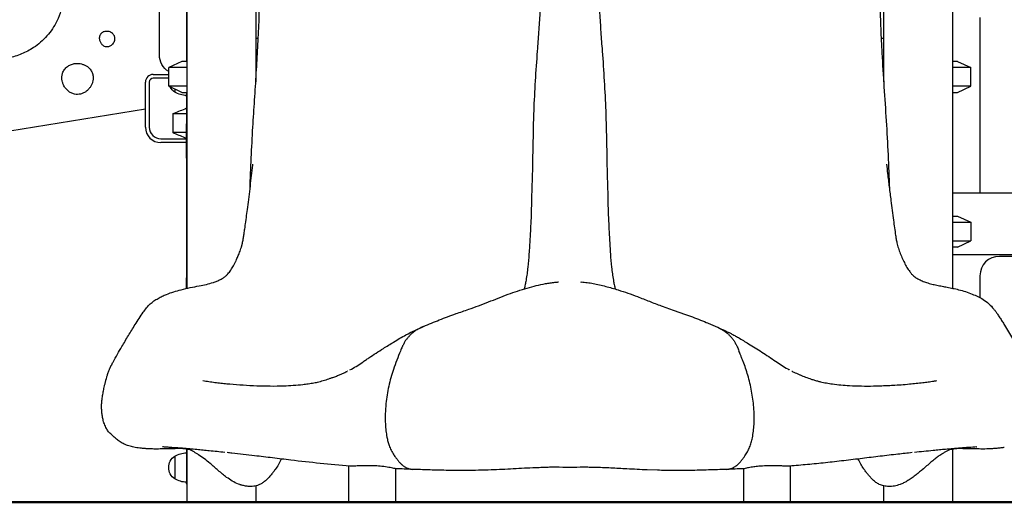
# Model space of a CAD drawing. Units: millimetres. Extents: x 0 to 29700, y 0 to 21000.
# Drawn here: x 18185 to 19457, y 4291 to 4915 of the extents above; entities that cross this region are included whole.
import ezdxf

# ---------------------------------------------------------------- set-up
doc = ezdxf.new("R2010")
doc.units = ezdxf.units.MM
doc.header["$LTSCALE"] = 0.3
doc.layers.add('P001', color=131, linetype='Continuous')
doc.layers.add('P_7THICK', color=7, linetype='Continuous', lineweight=50)

msp = doc.modelspace()

# ---------------------------------------------------------------- linework, layer by layer
at = {"layer": 'P001', "extrusion": (1.4533e-28, 2.96677e-13, -1)}
for p, q in [((18365.9, 4869.3), (18365.9, 5092.7)), ((18401.4, 5021), (18401.4, 4567.7)), ((18490.4, 5021), (18490.4, 4834.8)), ((19301.4, 5021), (19301.4, 4834.8)), ((19390.4, 5021), (19390.4, 4567.7)), ((18400.9, 4940.7), (18400.9, 4861)), ((19425.9, 4917.8), (19425.9, 4691)), ((18490.4, 4891), (18493.7, 4891)), ((19298.2, 4891), (19301.4, 4891)), ((18394.9, 4861), (18377.9, 4853.1)), ((19396.9, 4861), (19413.9, 4853.1)), ((18377.9, 4828.9), (18377.9, 4853.1)), ((19413.9, 4828.9), (19413.9, 4853.1)), ((18347.9, 4776), (18347.9, 4834.2)), ((18352.9, 4834.2), (18352.9, 4776)), ((18357.9, 4844.2), (18377.9, 4844.2)), ((18377.9, 4839.2), (18357.9, 4839.2)), ((18394.9, 4821), (18377.9, 4828.9)), ((19396.9, 4821), (19413.9, 4828.9)), ((18400.9, 4817.6), (18400.9, 4817.5)), ((18400.9, 4817), (18400.9, 4786.5)), ((18138, 4765.6), (18347.9, 4799.7)), ((18383.1, 4793.1), (18383.1, 4768.9)), ((18367.9, 4761), (18400.9, 4761)), ((18400.9, 4756), (18367.9, 4756)), ((18400.9, 4735.7), (18400.9, 4671.4)), ((19396.9, 4661), (19413.9, 4653.1)), ((19413.9, 4653.1), (19413.9, 4628.9)), ((19396.9, 4621), (19413.9, 4628.9)), ((19529.9, 4609), (19450.9, 4609)), ((18400.9, 4600.9), (18400.9, 4581.2)), ((19425.9, 4584), (19425.9, 4555.5)), ((18401.4, 4359.7), (18401.4, 4291)), ((19390.4, 4359.7), (19390.4, 4291)), ((18610.7, 4291), (18610.7, 4338)), ((19181.2, 4291), (19181.2, 4338)), ((18671.2, 4291), (18671.2, 4334.4)), ((19120.7, 4291), (19120.7, 4334.4)), ((18490.4, 4312.3), (18490.4, 4291)), ((19301.4, 4312.3), (19301.4, 4291))]:
    msp.add_line(p, q, dxfattribs=at)
at = {"layer": 'P001'}
for p, q in [((18401.4, 4861), (18394.9, 4861)), ((18492, 4861), (18490.4, 4861)), ((19301.4, 4861), (19299.9, 4861)), ((19396.9, 4861), (19390.4, 4861)), ((18401.4, 4853.1), (18377.9, 4853.1)), ((18491.5, 4853.1), (18490.4, 4853.1)), ((19301.4, 4853.1), (19300.3, 4853.1)), ((19413.9, 4853.1), (19390.4, 4853.1)), ((18401.4, 4828.9), (18377.9, 4828.9)), ((18385.9, 4825.2), (18385.9, 4821.3)), ((18394.9, 4821), (18401.4, 4821)), ((18400.9, 4821), (18400.9, 4817.6)), ((19413.9, 4828.9), (19390.4, 4828.9)), ((19390.4, 4821), (19396.9, 4821)), ((18400.9, 4817.5), (18400.9, 4817)), ((18400.9, 4817), (18400.9, 4817)), ((18400.9, 4793.1), (18383.1, 4793.1)), ((18400.9, 4786.5), (18400.9, 4780.2)), ((18400.9, 4735.7), (18400.9, 4780.1)), ((18400.9, 4768.9), (18383.1, 4768.9)), ((19390.4, 4691), (20240.2, 4691)), ((18400.9, 4671.4), (18400.9, 4600.9)), ((19390.4, 4661), (19396.9, 4661)), ((19390.4, 4653.1), (19413.9, 4653.1)), ((19390.4, 4628.9), (19413.9, 4628.9)), ((19396.9, 4621), (19390.4, 4621)), ((20240.2, 4611), (19390.4, 4611)), ((18400.9, 4567.6), (18400.9, 4581.2)), ((18385.9, 4350.7), (18385.9, 4321.3)), ((18400.9, 4359.8), (18400.9, 4317)), ((18401.4, 4291), (18490.4, 4291)), ((18610.7, 4291), (18671.2, 4291)), ((19120.7, 4291), (19181.2, 4291)), ((19301.4, 4291), (19390.4, 4291))]:
    msp.add_line(p, q, dxfattribs=at)
for points in [[(18863, 5076.7, -0.006459), (18862.6, 5050.4, -0.001137), (18861.9, 5024.2, 0.000076), (18861.2, 5002.5, -0.000952), (18860.5, 4980.8, -0.005485), (18859.2, 4952.2, -0.002598), (18857.4, 4923.6, -0.000375), (18855.8, 4899, -0.001983), (18854, 4874.4, 0.004039), (18851.3, 4835.7, 0.00578), (18849.4, 4796.9, 0.004166), (18848.6, 4766.2, 0.00099), (18848, 4735.5, -0.003921), (18847.4, 4709, 0.002443), (18846.6, 4682.5, -0.001814), (18846.2, 4666.8, -0.005157), (18845.6, 4651, -0.000969), (18844.6, 4631.6, -0.004951), (18843.3, 4612.1, -0.007133), (18841.8, 4595.1, -0.017089), (18839.5, 4578.1, -0.008563), (18838.4, 4572.4, -0.01192), (18837.1, 4566.8)], [(18863, 5076.7, -0.006459), (18862.6, 5050.4, -0.001137), (18861.9, 5024.2, 0.000076), (18861.2, 5002.5, -0.000952), (18860.5, 4980.8, -0.005485), (18859.2, 4952.2, -0.002598), (18857.4, 4923.6, -0.000375), (18855.8, 4899, -0.001983), (18854, 4874.4, 0.004039), (18851.3, 4835.7, 0.00578), (18849.4, 4796.9, 0.004166), (18848.6, 4766.2, 0.00099), (18848, 4735.5, -0.003921), (18847.4, 4709, 0.002443), (18846.6, 4682.5, -0.001814), (18846.2, 4666.8, -0.005157), (18845.6, 4651, -0.000969), (18844.6, 4631.6, -0.004951), (18843.3, 4612.1, -0.007133), (18841.8, 4595.1, -0.017089), (18839.5, 4578.1, -0.008563), (18838.4, 4572.4, -0.01192), (18837.1, 4566.8)], [(18928.9, 5076.7, 0.006459), (18929.3, 5050.4, 0.001137), (18930, 5024.2, -0.000076), (18930.7, 5002.5, 0.000952), (18931.4, 4980.8, 0.005485), (18932.7, 4952.2, 0.002598), (18934.5, 4923.6, 0.000375), (18936.1, 4899, 0.001983), (18937.9, 4874.4, -0.004039), (18940.5, 4835.7, -0.00578), (18942.4, 4796.9, -0.004166), (18943.3, 4766.2, -0.00099), (18943.9, 4735.5, 0.003921), (18944.5, 4709, -0.002443), (18945.2, 4682.5, 0.001814), (18945.6, 4666.8, 0.005157), (18946.3, 4651, 0.000969), (18947.3, 4631.6, 0.004951), (18948.5, 4612.1, 0.007133), (18950, 4595.1, 0.017089), (18952.4, 4578.1, 0.008563), (18953.4, 4572.4, 0.01192), (18954.7, 4566.8)], [(18928.9, 5076.7, 0.006459), (18929.3, 5050.4, 0.001137), (18930, 5024.2, -0.000076), (18930.7, 5002.5, 0.000952), (18931.4, 4980.8, 0.005485), (18932.7, 4952.2, 0.002598), (18934.5, 4923.6, 0.000375), (18936.1, 4899, 0.001983), (18937.9, 4874.4, -0.004039), (18940.5, 4835.7, -0.00578), (18942.4, 4796.9, -0.004166), (18943.3, 4766.2, -0.00099), (18943.9, 4735.5, 0.003921), (18944.5, 4709, -0.002443), (18945.2, 4682.5, 0.001814), (18945.6, 4666.8, 0.005157), (18946.3, 4651, 0.000969), (18947.3, 4631.6, 0.004951), (18948.5, 4612.1, 0.007133), (18950, 4595.1, 0.017089), (18952.4, 4578.1, 0.008563), (18953.4, 4572.4, 0.01192), (18954.7, 4566.8)], [(18483, 4696.4, -0.002662), (18484.6, 4736.2, -0.00441), (18486.7, 4776, -0.001017), (18488.9, 4811.1, 0.001507), (18491.1, 4846.2, 0.000612), (18493, 4879.1, 0.005645), (18494.6, 4912.1, 0.004652), (18495.2, 4935.4, 0.005182), (18495.3, 4958.7, 0.00173), (18495.2, 4973.4, 0.000467), (18495, 4988.1, -0.002982), (18494.8, 5017.3, -0.007982), (18495.2, 5046.4, -0.00135), (18495.4, 5052.2, -0.001351), (18495.6, 5058)], [(19296.3, 5058, -0.006452), (19297, 5033.5, -0.005149), (19297.1, 5009.1, -0.001469), (19297, 4996.1, -0.000795), (19296.8, 4983.2, 0.00192), (19296.6, 4959, 0.006162), (19296.7, 4934.9, 0.005944), (19297.7, 4903.3, 0.004006), (19299.2, 4871.8, 0.00137), (19301.9, 4828, 0.000153), (19304.7, 4784.2, -0.004475), (19307.1, 4740.3, -0.003176), (19308.8, 4696.4)], [(18184.2, 5047.7, -0.069402), (18204.6, 5035.7, -0.062513), (18221.3, 5018.8, -0.049191), (18231.8, 5001.9, -0.046261), (18238.9, 4983.2, -0.049105), (18242.5, 4962.4, -0.052348), (18241.9, 4941.2, -0.038365), (18238.8, 4926.8, -0.041283), (18233.5, 4913.1, -0.067692), (18220.7, 4893.9, -0.066784), (18203.3, 4878.8, -0.047773), (18187.9, 4870.7, -0.043397), (18171.3, 4865.5, -0.039876)], [(18383.1, 4793.1, -0.00186), (18391.1, 4796.5, -0.003072), (18399.1, 4799.8, -0.000407), (18400, 4800.2, -0.000433), (18400.9, 4800.5)], [(18400.9, 4761.5, -0.003253), (18393.2, 4764.6, -0.001981), (18385.5, 4767.9, -0.000278), (18384.3, 4768.4, -0.00026), (18383.1, 4768.9)], [(18474.5, 4633, 0.001902), (18474.9, 4635.7, 0.001571), (18475.3, 4638.3, 0.002983), (18476.3, 4644.7, 0.001245), (18477.1, 4651.1, 0.000977), (18478.6, 4661.8, 0.000138), (18480, 4672.4, 0.001821), (18483.4, 4699.7, 0.004754), (18486.5, 4726.9, 0.000162), (18486.6, 4727.5, 0.000388), (18486.6, 4728)], [(19305.2, 4728, -0.999441), (19305.2, 4728, 0.00233), (19306.5, 4716.3, 0.002682), (19308.6, 4698.7, 0.001523), (19310.8, 4681.1, 0.000523), (19312.4, 4668.4, 0.000544), (19314.1, 4655.6, 0.001097), (19315.4, 4645.8, 0.004782), (19316.9, 4636.1, 0.001059), (19317.1, 4634.6, 0.001232), (19317.4, 4633)], [(18303.7, 4467.7, -0.003552), (18304.9, 4470, -0.000115), (18306.2, 4472.4, -0.006792), (18311.7, 4482.4, -0.003484), (18317.5, 4492.4, -0.000339), (18325.9, 4506.6, -0.006199), (18334.5, 4520.7, -0.005151), (18339.7, 4528.8, -0.008484), (18345, 4536.7, -0.016449), (18349.3, 4542.3, -0.035178), (18354.1, 4547.4, -0.036934), (18358.9, 4551.3, -0.023278), (18364.2, 4554.6, -0.017811), (18369.6, 4557.4, -0.011012), (18375, 4559.8, -0.023056), (18384.4, 4563.2, -0.013454), (18394.1, 4565.9, -0.012678), (18405.7, 4568.6, -0.000708), (18417.4, 4570.9, 0.006914), (18426.6, 4572.8, 0.024138), (18435.6, 4575.3, 0.015601), (18440.3, 4577, 0.022615), (18444.8, 4579.1, 0.011895), (18446.8, 4580.2, 0.014323), (18448.7, 4581.4, 0.0334), (18451.8, 4583.6, 0.037642), (18454.4, 4586.3, 0.021282), (18456.3, 4588.7, 0.00684), (18458.1, 4591.3, 0.01192), (18459.9, 4594, 0.009315), (18461.6, 4596.9, 0.009171), (18463.3, 4600.1, 0.007197), (18464.9, 4603.4, 0.013361), (18467.3, 4608.7, 0.008569), (18469.5, 4614.2, 0.005224), (18470.7, 4617.6, 0.008253), (18471.9, 4621, 0.002737), (18472.1, 4621.8, 0.004506), (18472.4, 4622.7, 0.000439), (18472.7, 4623.8, 0.011708), (18473, 4625, 0.009945), (18473.2, 4626.1, -0.001438), (18473.4, 4627.2, 0.004788), (18474, 4630.1, 0.002388), (18474.5, 4633)], [(19317.4, 4633, 0.002347), (19317.8, 4630.5, 0.003388), (19318.3, 4627.9, 0.011051), (19319, 4624.6, 0.015526), (19319.9, 4621.4, 0.016298), (19322.3, 4614.3, 0.013622), (19325.1, 4607.3, 0.013169), (19328.2, 4600.9, 0.018833), (19331.6, 4594.6, 0.010846), (19333.3, 4591.9, 0.009374), (19335.2, 4589.2, 0.021231), (19337.6, 4586.1, 0.041038), (19340.4, 4583.4, 0.031175), (19343, 4581.4, 0.018071), (19345.8, 4579.8, 0.028846), (19351.3, 4577.2, 0.019018), (19357, 4575.1, 0.018313), (19363.6, 4573.2, 0.007863), (19370.2, 4571.7, 0.003774), (19376.9, 4570.4, -0.00149), (19383.5, 4569.1, -0.001049), (19390.9, 4567.6, -0.011652), (19398.3, 4565.9, -0.017128), (19407.2, 4563.4, -0.016947), (19415.9, 4560.2, -0.017149), (19423, 4557, -0.021623), (19429.9, 4553.3, -0.051742), (19437.4, 4547.7, -0.038214), (19443.7, 4540.8, -0.013175), (19446.2, 4537.6, -0.005368), (19448.5, 4534.3, -0.003477), (19450, 4532, -0.002573), (19451.5, 4529.7, -0.004056), (19454.6, 4524.9, -0.001158), (19457.6, 4520.1, -0.002058), (19468.1, 4502.9, -0.005218)], [(18707.2, 4518.4, -0.002374), (18717.3, 4522.7, -0.003285), (18727.5, 4526.8, -0.008442), (18738.2, 4531, -0.004426), (18749.1, 4534.9, -0.001689), (18757.3, 4537.7, 0.004307), (18765.5, 4540.5, 0.004518), (18778.3, 4545.2, 0.001998), (18791, 4550.1, 0.002202), (18803.7, 4555, -0.006621), (18816.3, 4559.9, -0.008569), (18828.6, 4564.1, -0.008823), (18841, 4568, -0.010896), (18852.8, 4571.1, -0.012484), (18864.7, 4573.7, -0.008627), (18870.8, 4574.7, -0.011869), (18876.9, 4575.5, -0.004292), (18878.9, 4575.7, -0.004567), (18881, 4575.9)], [(18881.6, 4575.7, -0.084537), (18881.5, 4575.7, -0.051085), (18881.4, 4575.7, -0.025522), (18881.2, 4575.8, 0.039707), (18881.1, 4575.9, 0.038982), (18881.1, 4575.9, 0.082649), (18881, 4575.9)], [(18910.3, 4575.7, 0.079228), (18910.4, 4575.7, 0.055401), (18910.5, 4575.7, 0.032036), (18910.6, 4575.8, -0.039429), (18910.7, 4575.9, -0.042907), (18910.8, 4575.9, -0.088095), (18910.9, 4575.9)], [(18910.9, 4575.9, -0.016431), (18918.6, 4575.1, -0.011728), (18926.2, 4573.9, -0.017607), (18942.5, 4570.2, -0.012665), (18958.5, 4565.6, -0.0087), (18971.1, 4561.4, -0.007384), (18983.5, 4556.9, -0.001254), (18998.8, 4550.9, 0.003526), (19014.2, 4545, 0.002679), (19023.7, 4541.4, 0.004027), (19033.3, 4538, 0.001103), (19038.1, 4536.4, -0.000207), (19043, 4534.7), (19052.1, 4531.5, -0.00939), (19062.3, 4527.7, -0.003374), (19072.4, 4523.5, -0.001782), (19078.5, 4521, -0.001276), (19084.6, 4518.4)], [(18612, 4462.2, 0.01618), (18620.1, 4466.8, 0.010052), (18628, 4471.9, 0.0025), (18632.3, 4474.9, -0.001702), (18636.6, 4477.8, -0.00349), (18645.8, 4484, -0.007875), (18655.2, 4489.9, 0.002381), (18661.8, 4494.1, -0.001528), (18668.5, 4498.2, -0.005352), (18676.4, 4503, -0.010024), (18684.4, 4507.5, -0.013172), (18695.7, 4513.2, -0.00829), (18707.2, 4518.4)], [(18707.2, 4518.4, 0.009432), (18704.1, 4517, 0.012881), (18701.1, 4515.4, 0.009275), (18698.8, 4514.1, 0.01003), (18696.5, 4512.7, 0.015808), (18694.2, 4511.1, 0.023591), (18692, 4509.3, 0.012646), (18690.8, 4508.2, 0.008099), (18689.6, 4507, 0.006604), (18688.5, 4505.7, 0.003276), (18687.4, 4504.5, 0.004702), (18686, 4502.9, 0.011649), (18684.8, 4501.3, 0.015607), (18683.6, 4499.7, 0.017066), (18682.5, 4498, 0.01325), (18681.5, 4496.1, 0.006574), (18680.6, 4494.3, 0.002504), (18680.1, 4493.1, 0.002265), (18679.5, 4491.9, 0.005737), (18678.4, 4489.3, 0.006558), (18677.3, 4486.6)], [(18707.2, 4518.4, 0.009432), (18704.1, 4517, 0.012881), (18701.1, 4515.4, 0.009275), (18698.8, 4514.1, 0.01003), (18696.5, 4512.7, 0.015808), (18694.2, 4511.1, 0.023591), (18692, 4509.3, 0.012646), (18690.8, 4508.2, 0.008099), (18689.6, 4507, 0.006604), (18688.5, 4505.7, 0.003276), (18687.4, 4504.5, 0.004702), (18686, 4502.9, 0.011649), (18684.8, 4501.3, 0.015607), (18683.6, 4499.7, 0.017066), (18682.5, 4498, 0.01325), (18681.5, 4496.1, 0.006574), (18680.6, 4494.3, 0.002504), (18680.1, 4493.1, 0.002265), (18679.5, 4491.9, 0.005737), (18678.4, 4489.3, 0.006558), (18677.3, 4486.6)], [(19084.6, 4518.4, -0.009432), (19087.7, 4517, -0.012881), (19090.8, 4515.4, -0.009275), (19093.1, 4514.1, -0.01003), (19095.4, 4512.7, -0.015808), (19097.7, 4511.1, -0.023591), (19099.9, 4509.3, -0.012646), (19101.1, 4508.2, -0.008099), (19102.2, 4507, -0.006604), (19103.4, 4505.7, -0.003276), (19104.5, 4504.5, -0.004702), (19105.8, 4502.9, -0.011649), (19107.1, 4501.3, -0.015607), (19108.3, 4499.7, -0.017066), (19109.3, 4498, -0.01325), (19110.3, 4496.1, -0.006574), (19111.3, 4494.3, -0.002504), (19111.8, 4493.1, -0.002265), (19112.4, 4491.9, -0.005737), (19113.5, 4489.3, -0.006558), (19114.6, 4486.6)], [(19084.6, 4518.4, -0.007915), (19094.6, 4513.9, -0.00914), (19104.3, 4509.1, -0.005317), (19109.1, 4506.6, -0.007216), (19113.8, 4504, -0.006643), (19120.3, 4500.1, -0.001374), (19126.7, 4496.1, 0.000484), (19135.4, 4490.7, -0.004914), (19144, 4485.3, -0.00384), (19153, 4479.3, -0.002677), (19161.9, 4473.3, 0.008691), (19169.6, 4468.2, 0.014789), (19177.6, 4463.4, 0.002331), (19178.7, 4462.8, 0.002424), (19179.9, 4462.2)], [(19084.6, 4518.4, -0.009432), (19087.7, 4517, -0.012881), (19090.8, 4515.4, -0.009275), (19093.1, 4514.1, -0.01003), (19095.4, 4512.7, -0.015808), (19097.7, 4511.1, -0.023591), (19099.9, 4509.3, -0.012646), (19101.1, 4508.2, -0.008099), (19102.2, 4507, -0.006604), (19103.4, 4505.7, -0.003276), (19104.5, 4504.5, -0.004702), (19105.8, 4502.9, -0.011649), (19107.1, 4501.3, -0.015607), (19108.3, 4499.7, -0.017066), (19109.3, 4498, -0.01325), (19110.3, 4496.1, -0.006574), (19111.3, 4494.3, -0.002504), (19111.8, 4493.1, -0.002265), (19112.4, 4491.9, -0.005737), (19113.5, 4489.3, -0.006558), (19114.6, 4486.6)], [(18677.3, 4486.6, -0.001985), (18672.6, 4474.8, 0.01428), (18668.2, 4462.9, 0.026829), (18662.2, 4441.1, 0.028295), (18658.6, 4418.7, 0.017629), (18657.7, 4405.4, 0.021428), (18657.8, 4392, 0.015494), (18658.5, 4383.6, 0.020458), (18659.9, 4375.1, 0.015219), (18661.1, 4369.8, 0.019748), (18662.7, 4364.5, 0.028848), (18665.3, 4358.3, 0.033421), (18668.7, 4352.4, 0.010959), (18670.1, 4350.4, 0.007942), (18671.5, 4348.4, 0.004882), (18672.9, 4346.8, -0.001298), (18674.2, 4345.1)], [(18677.3, 4486.6, -0.001985), (18672.6, 4474.8, 0.01428), (18668.2, 4462.9, 0.026829), (18662.2, 4441.1, 0.028295), (18658.6, 4418.7, 0.017629), (18657.7, 4405.4, 0.021428), (18657.8, 4392, 0.015494), (18658.5, 4383.6, 0.020458), (18659.9, 4375.1, 0.015219), (18661.1, 4369.8, 0.019748), (18662.7, 4364.5, 0.028848), (18665.3, 4358.3, 0.033421), (18668.7, 4352.4, 0.010959), (18670.1, 4350.4, 0.007942), (18671.5, 4348.4, 0.004882), (18672.9, 4346.8, -0.001298), (18674.2, 4345.1)], [(19117.7, 4345.1, 0.000315), (19120, 4348, 0.014338), (19122.2, 4350.9, 0.030324), (19125.6, 4356.4, 0.029608), (19128.3, 4362.2, 0.024797), (19130.3, 4368.2, 0.018306), (19131.9, 4374.4, 0.021059), (19133.2, 4382.9, 0.015811), (19134, 4391.4, 0.018436), (19134.2, 4402.7, 0.015352), (19133.7, 4413.9, 0.026905), (19130.9, 4434.8, 0.025308), (19126, 4455.4, 0.011296), (19123.2, 4464.3, 0.009291), (19119.9, 4473.1, 0.003227), (19118.4, 4477.1, -0.000001), (19116.8, 4481, -0.002394), (19115.7, 4483.8, 0.000515), (19114.6, 4486.6)], [(19117.7, 4345.1, 0.000315), (19120, 4348, 0.014338), (19122.2, 4350.9, 0.030324), (19125.6, 4356.4, 0.029608), (19128.3, 4362.2, 0.024797), (19130.3, 4368.2, 0.018306), (19131.9, 4374.4, 0.021059), (19133.2, 4382.9, 0.015811), (19134, 4391.4, 0.018436), (19134.2, 4402.7, 0.015352), (19133.7, 4413.9, 0.026905), (19130.9, 4434.8, 0.025308), (19126, 4455.4, 0.011296), (19123.2, 4464.3, 0.009291), (19119.9, 4473.1, 0.003227), (19118.4, 4477.1, -0.000001), (19116.8, 4481, -0.002394), (19115.7, 4483.8, 0.000515), (19114.6, 4486.6)], [(18299.1, 4456.4, -0.004053), (18299.8, 4458.7, -0.009165), (18300.7, 4461, -0.006095), (18301.3, 4462.6, -0.005326), (18302, 4464.2, -0.003831), (18302.4, 4465.2, -0.004751), (18302.9, 4466.1)], [(18302.9, 4466.1, -0.004098), (18303.2, 4466.9, -0.002721), (18303.6, 4467.6)], [(18303.6, 4467.6, -0.000958), (18303.6, 4467.6, -0.000161), (18303.7, 4467.7)], [(18334.6, 4361.9, -0.023592), (18328.1, 4363.4, -0.034859), (18321.8, 4365.7, -0.031715), (18316.5, 4368.4, -0.031171), (18311.6, 4371.8, -0.010669), (18309.6, 4373.4, -0.006578), (18307.7, 4375.1, -0.002499), (18306.8, 4376, -0.001457), (18305.8, 4376.8), (18303, 4379.5, -0.014104), (18301.2, 4381.3, -0.026965), (18299.5, 4383.3, -0.025601), (18298.1, 4385.5, -0.019285), (18296.8, 4387.8, -0.018793), (18295.5, 4390.8, -0.014301), (18294.3, 4393.8, -0.028576), (18292.8, 4399.4, -0.023814), (18291.8, 4405.1, -0.017438), (18291.4, 4410.6, -0.018039), (18291.3, 4416.2, -0.022961), (18291.7, 4422.5, -0.013272), (18292.6, 4428.9, -0.004492), (18293.7, 4435.2, -0.008497), (18295, 4441.4, -0.007598), (18295.9, 4445.3, -0.003053), (18296.9, 4449.1, -0.002292), (18297.9, 4452.8, -0.011471), (18299.1, 4456.4)], [(18572, 4446.9, 0.015776), (18579.4, 4448.9, 0.011645), (18586.7, 4451.3, 0.002382), (18588.4, 4451.9, 0.002148), (18590.1, 4452.5, 0.006328), (18594.8, 4454.3, 0.00582), (18599.6, 4456.3, 0.004692), (18603.6, 4458.1, 0.007373), (18607.6, 4460, 0.000906), (18608.1, 4460.2, 0.002091), (18608.5, 4460.4)], [(18609.1, 4460.7, -0.000361), (18608.8, 4460.5, -0.000358), (18608.5, 4460.4)], [(19182.8, 4460.7, 0.000361), (19183.1, 4460.5, 0.000358), (19183.4, 4460.4)], [(19183.4, 4460.4, 0.005777), (19185.3, 4459.4, 0.002787), (19187.3, 4458.5, 0.004532), (19190.5, 4457.1, 0.003723), (19193.8, 4455.6, 0.007779), (19200.7, 4452.9, 0.010992), (19207.7, 4450.3, 0.008245), (19212.3, 4448.9, 0.010482), (19217, 4447.6, 0.002715), (19218.4, 4447.2, 0.002128), (19219.9, 4446.9)], [(18422.2, 4448.3, -0.999382), (18422.2, 4448.3, 0.002293), (18426.1, 4447.7, 0.003413), (18433.8, 4446.6, 0.004118), (18441.6, 4445.6, 0.003085), (18449.3, 4444.8, 0.00266), (18457.1, 4444)], [(18457.1, 4444, 0.007826), (18474.3, 4442.7, 0.005788), (18491.6, 4441.8, 0.007179), (18509.1, 4441.4, 0.011669), (18526.6, 4441.6, 0.008892), (18538.9, 4442.3, 0.010311), (18551.1, 4443.4, 0.007601), (18558.3, 4444.3, 0.010048), (18565.4, 4445.5, 0.005148), (18568.7, 4446.1, 0.006052), (18572, 4446.9)], [(19219.9, 4446.9, 0.013528), (19227.6, 4445.3, 0.009692), (19235.4, 4444.1, 0.010567), (19246.3, 4442.8, 0.008226), (19257.2, 4442, 0.011377), (19272.8, 4441.4, 0.008764), (19288.3, 4441.4, 0.003878), (19296.9, 4441.7, 0.002575), (19305.6, 4442, 0.001226), (19309.5, 4442.2, 0.001301), (19313.4, 4442.4, 0.004531), (19324.1, 4443.1, 0.004848), (19334.8, 4444)], [(19334.8, 4444, 0.003004), (19343.4, 4444.9, 0.003514), (19352, 4445.8, 0.003851), (19359.1, 4446.7, 0.003025), (19366.1, 4447.7, 0.000676), (19367.8, 4448, 0.001388), (19369.4, 4448.2), (19369.6, 4448.3)], [(18450.4, 4355.5, -0.00022), (18440.4, 4356.5, -0.001474), (18430.3, 4357.5, -0.000449), (18422.3, 4358.3, 0.000822), (18414.3, 4359.1, 0.002655), (18405.1, 4360, 0.003315), (18395.9, 4360.8, 0.000531), (18387.9, 4361.4, 0.000329), (18380, 4361.9, 0.001043), (18374.9, 4362.3, 0.002097), (18369.9, 4362.6)], [(19422, 4362.6, 0.002908), (19411.3, 4361.9, 0.001279), (19400.6, 4361.1, 0.001334), (19390.9, 4360.3, 0.003614), (19381.2, 4359.5, 0.001502), (19373.4, 4358.7, -0.000016), (19365.5, 4357.9, -0.001462), (19353.5, 4356.7, -0.00051), (19341.4, 4355.5)], [(19421.5, 4362.6, -0.000289), (19421.7, 4362.6, -0.000294), (19422, 4362.6)], [(18399.1, 4360.5, 0.006718), (18391, 4360.5, 0.002723), (18383, 4360.3, 0.000931), (18376, 4360.1, -0.003389), (18369, 4360, -0.006246), (18360.9, 4359.9, -0.008484), (18352.8, 4360.1, -0.006016), (18347.8, 4360.4, -0.007774), (18342.8, 4360.8, -0.009678), (18338.7, 4361.3, -0.010494), (18334.6, 4361.9)], [(18334.6, 4361.9, 0.000197), (18334.6, 4361.9, 0.000196), (18334.6, 4361.9)], [(18405.8, 4359.1), (18405.4, 4359.2, 0.003796), (18404.2, 4359.4, 0.001666), (18402.9, 4359.5, 0.001986), (18400.5, 4359.8, 0.003237), (18398.2, 4360.1, 0.002394), (18397.1, 4360.3, 0.003686), (18396, 4360.4, 0.009919), (18394.8, 4360.5, 0.010981), (18393.5, 4360.5, 0.005538), (18392.2, 4360.5, 0.001729), (18391, 4360.5, 0.002318), (18387.9, 4360.4, -0.001071), (18384.9, 4360.3, -0.002888), (18382.5, 4360.2, -0.004312), (18380, 4360.2)], [(18523.3, 4347, -0.023394), (18519.8, 4340, -0.026476), (18515.5, 4333.4, -0.012413), (18512.6, 4329.5, -0.0045), (18509.6, 4325.8, -0.019083), (18506, 4321.7, -0.031636), (18501.9, 4318, -0.033486), (18498.3, 4315.5, -0.042207), (18494.4, 4313.5, -0.060698), (18487.7, 4311.8, -0.054003), (18480.7, 4311.6, -0.016031), (18478.2, 4311.9, -0.013556), (18475.7, 4312.3, -0.010714), (18473.6, 4312.8, -0.010816), (18471.6, 4313.3, -0.005443), (18470.7, 4313.6, -0.005748), (18469.7, 4313.9), (18467.9, 4314.6, -0.040934), (18460, 4318.5, -0.023347), (18452.8, 4323.3, -0.014286), (18447.3, 4327.6, -0.004954), (18442, 4332.1, -0.000419), (18436.7, 4336.7, 0.00393), (18431.3, 4341.3, 0.010482), (18424, 4347.2, 0.019274), (18416.3, 4352.6, 0.008186), (18413.1, 4354.6, 0.008809), (18409.9, 4356.6, 0.006908), (18407.4, 4357.9, 0.021112), (18404.9, 4359.1, 0.00418), (18404.6, 4359.2, 0.006074), (18404.3, 4359.3)], [(18611.9, 4337.9, -0.005785), (18573.6, 4341.3, -0.005579), (18535.5, 4345.5, -0.000254), (18512.1, 4348.4, 0.001343), (18488.8, 4351.2, 0.000414), (18474.2, 4352.9, 0.001349), (18459.6, 4354.6, 0.000736), (18456.6, 4354.9, 0.001059), (18453.5, 4355.2)], [(19338.4, 4355.2, 0.002544), (19329.1, 4354.2, 0.00031), (19319.9, 4353.2, 0.001011), (19297, 4350.5, 0.001014), (19274, 4347.7, -0.000389), (19250.1, 4344.8, -0.004072), (19226.2, 4342.1, -0.004064), (19203.1, 4339.8, -0.003063), (19180, 4337.9)], [(19387.6, 4359.3, 0.015593), (19387, 4359.1, 0.003752), (19386.5, 4358.9, 0.009345), (19384.7, 4358, 0.005926), (19382.9, 4357.1, 0.011902), (19379.6, 4355.2, 0.007715), (19376.4, 4353.2, 0.012), (19371.8, 4350.1, 0.013028), (19367.4, 4346.8, 0.005114), (19365, 4344.8, 0.002724), (19362.6, 4342.8, 0.002658), (19357, 4338, -0.003253), (19351.4, 4333.2, -0.003525), (19346.8, 4329.4, -0.004407), (19342.2, 4325.7, -0.012659), (19337, 4321.8, -0.022681), (19331.5, 4318.2, -0.020099), (19327.2, 4316, -0.024785), (19322.6, 4314.1, -0.041327), (19315.4, 4312.1, -0.049585), (19307.9, 4311.5, -0.05032), (19301.7, 4312.2, -0.05822), (19295.8, 4314.2, -0.042539), (19291.5, 4316.8, -0.033294), (19287.6, 4320, -0.02393), (19284.3, 4323.4, -0.010736), (19281.3, 4327, -0.004279), (19278.4, 4330.6, -0.014138), (19275.7, 4334.4, -0.024491), (19271.8, 4340.5, -0.022114), (19268.6, 4347)], [(19411.9, 4360.2, -0.00548), (19408.8, 4360.3, -0.002215), (19405.7, 4360.3, 0.000187), (19403, 4360.4, 0.002802), (19400.4, 4360.5, 0.001796), (19399.4, 4360.5, 0.0038), (19398.4, 4360.5, 0.003823), (19397.6, 4360.5, 0.009682), (19396.9, 4360.4, 0.006332), (19396.2, 4360.4, 0.002696), (19395.5, 4360.3, 0.005018), (19393.6, 4360.1, 0.002214), (19391.7, 4359.9, 0.001163), (19390.6, 4359.8, 0.00103), (19389.6, 4359.6, 0.002136), (19388.4, 4359.4, 0.001804), (19387.1, 4359.3), (19386.1, 4359.1)], [(19457.3, 4361.9, -0.005877), (19455.2, 4361.6, -0.005203), (19453, 4361.3, -0.011585), (19447.6, 4360.7, -0.007634), (19442.2, 4360.3, -0.011117), (19432.2, 4359.9, -0.007636), (19422.2, 4360, -0.003259), (19414.8, 4360.2, 0.001594), (19407.3, 4360.4, 0.001826), (19402, 4360.5, 0.003905), (19396.7, 4360.5, 0.001578), (19394.7, 4360.5, 0.001698), (19392.8, 4360.5)], [(18668.9, 4334.9, 0.002728), (18665.6, 4335.6, 0.006645), (18662.3, 4336.2, 0.018028), (18653.4, 4337.4, 0.014296), (18644.5, 4338.1, 0.00611), (18640, 4338.2, 0.00478), (18635.6, 4338.3, 0.006278), (18628.4, 4338.2, 0.000891), (18621.3, 4338, -0.001001), (18617.8, 4337.9, -0.007408), (18614.3, 4337.8, -0.003682), (18613.2, 4337.9, -0.009533), (18612.2, 4337.9, -0.002049), (18612, 4337.9, -0.002558), (18611.9, 4337.9)], [(18674.2, 4345.1, 0.003308), (18674.2, 4345, 0.00073), (18674.3, 4345, 0.004443), (18675.3, 4343.7, 0.009874), (18676.4, 4342.4, 0.012716), (18677.7, 4341.1, 0.013505), (18679, 4339.8, 0.004341), (18679.5, 4339.4, 0.003959), (18680.1, 4338.9, 0.013512), (18681.5, 4337.8, 0.0252), (18683.1, 4336.7, 0.020728), (18684.4, 4335.9, 0.016801), (18685.8, 4335.3, 0.017491), (18687.5, 4334.7, 0.021316), (18689.2, 4334.2, 0.026302), (18691.2, 4333.8, 0.025013), (18693.2, 4333.6)], [(18674.2, 4345.1, 0.003308), (18674.2, 4345, 0.00073), (18674.3, 4345, 0.004443), (18675.3, 4343.7, 0.009874), (18676.4, 4342.4, 0.012716), (18677.7, 4341.1, 0.013505), (18679, 4339.8, 0.004341), (18679.5, 4339.4, 0.003959), (18680.1, 4338.9, 0.013512), (18681.5, 4337.8, 0.0252), (18683.1, 4336.7, 0.020728), (18684.4, 4335.9, 0.016801), (18685.8, 4335.3, 0.017491), (18687.5, 4334.7, 0.021316), (18689.2, 4334.2, 0.026302), (18691.2, 4333.8, 0.025013), (18693.2, 4333.6)], [(19098.7, 4333.6, 0.0281), (19100.9, 4333.8, 0.028912), (19103.1, 4334.3, 0.020848), (19104.9, 4334.9, 0.020346), (19106.7, 4335.6, 0.009094), (19107.4, 4335.9, 0.009947), (19108.1, 4336.3, 0.02225), (19109.5, 4337.1, 0.017651), (19110.8, 4338.1, 0.008836), (19111.7, 4338.8, 0.006915), (19112.6, 4339.6, 0.016537), (19114.3, 4341.2, 0.015559), (19115.9, 4342.9, 0.007582), (19116.8, 4344, 0.002991), (19117.7, 4345.1)], [(19098.7, 4333.6, 0.0281), (19100.9, 4333.8, 0.028912), (19103.1, 4334.3, 0.020848), (19104.9, 4334.9, 0.020346), (19106.7, 4335.6, 0.009094), (19107.4, 4335.9, 0.009947), (19108.1, 4336.3, 0.02225), (19109.5, 4337.1, 0.017651), (19110.8, 4338.1, 0.008836), (19111.7, 4338.8, 0.006915), (19112.6, 4339.6, 0.016537), (19114.3, 4341.2, 0.015559), (19115.9, 4342.9, 0.007582), (19116.8, 4344, 0.002991), (19117.7, 4345.1)], [(19179.2, 4337.9, -0.007869), (19177.8, 4337.8, -0.003026), (19176.5, 4337.8, -0.003063), (19174.7, 4337.9, -0.001486), (19172.8, 4337.9, -0.001415), (19167, 4338.1, 0.003518), (19161.2, 4338.2, 0.008243), (19152, 4338.2, 0.013891), (19142.8, 4337.8, 0.002288), (19141.5, 4337.7, 0.002311), (19140.2, 4337.6, 0.01244), (19133.6, 4336.8, 0.012911), (19127, 4335.7, 0.00137), (19126.3, 4335.6, 0.001213), (19125.5, 4335.4), (19121.2, 4334.5, 0.000784), (19121, 4334.5, -0.038087), (19120.7, 4334.5)], [(19180, 4337.9, -0.006193), (19179.6, 4337.9, -0.003673), (19179.2, 4337.9)], [(18671.1, 4334.5, -0.016288), (18671.1, 4334.5, -0.005437), (18671, 4334.5, -0.010732), (18670.9, 4334.5, -0.002874), (18670.7, 4334.5, -0.003339), (18670.5, 4334.6, -0.001407), (18670.3, 4334.6, -0.002454), (18669.6, 4334.7, -0.000439), (18668.9, 4334.9)], [(18693.2, 4333.6, -0.000339), (18682.2, 4334, -0.00088), (18671.1, 4334.4)], [(18877.9, 4336.3, 0.003882), (18871.4, 4336.3, 0.005081), (18864.9, 4336.1, 0.002823), (18856.5, 4335.8, 0.001376), (18848.2, 4335.5, 0.001464), (18819.4, 4334, -0.003899), (18790.7, 4332.7, -0.00426), (18774.1, 4332.3, -0.004609), (18757.5, 4332.1, -0.003575), (18745.4, 4332.2, -0.002366), (18733.3, 4332.4, -0.002812), (18713.2, 4332.9, -0.000583), (18693.2, 4333.6)], [(18914, 4336.3, -0.003093), (18895.9, 4336.2, -0.003093), (18877.9, 4336.3)], [(18877.9, 4336.3, -0.002337), (18877.9, 4336.3, -0.002331), (18877.9, 4336.3)], [(19098.7, 4333.6, -0.000809), (19075.1, 4332.8, -0.003931), (19051.6, 4332.2, -0.005393), (19030.5, 4332.1, -0.006199), (19009.3, 4332.5), (18996, 4332.9, -0.001856), (18982.9, 4333.5, -0.000381), (18969.9, 4334.2, -0.001659), (18948.9, 4335.3, 0.007651), (18927.8, 4336.1, 0.003862), (18920.9, 4336.2, 0.003957), (18914, 4336.3)], [(18914, 4336.3, 0.00861), (18914, 4336.3, 0.008604), (18914, 4336.3)], [(19120.7, 4334.5, -0.000695), (19109.7, 4334, -0.000525), (19098.7, 4333.6)]]:
    msp.add_lwpolyline(points, format="xyb", dxfattribs=at)
for points in [[(18291.2, 4897.7, -0.064182), (18292.8, 4899, -0.056563), (18294.7, 4899.8, -0.06072), (18297.1, 4900.3, -0.053929), (18299.6, 4900.1, -0.050287), (18301.8, 4899.6, -0.053677), (18303.9, 4898.5, -0.054446), (18305.5, 4897.2, -0.060157), (18306.8, 4895.5, -0.060902), (18307.7, 4893.6, -0.056664), (18308.1, 4891.5, -0.059518), (18308, 4889.1, -0.051004), (18307.4, 4886.7, -0.052666), (18306.2, 4884.4, -0.054417), (18304.5, 4882.4, -0.046778), (18302.9, 4881.1, -0.057199), (18301.1, 4880.2, -0.060897), (18299.1, 4879.7, -0.066763), (18297.1, 4879.8, -0.066074), (18295.2, 4880.3, -0.05681), (18293.4, 4881.4, -0.043045), (18292.1, 4882.6, -0.037274), (18291, 4883.9, -0.034444), (18290.1, 4885.4, -0.031926), (18289.4, 4887, -0.044011), (18288.8, 4889.2, -0.049484), (18288.7, 4891.5, -0.052758), (18289, 4893.8, -0.065113), (18289.8, 4895.9, -0.034841), (18290.4, 4896.8, -0.035828)], [(18256.6, 4858.2, -0.03778), (18260.1, 4858.4, -0.037341), (18263.5, 4858.1, -0.040388), (18267.2, 4857.2, -0.043424), (18270.6, 4855.8, -0.048198), (18273.8, 4853.6, -0.052822), (18276.5, 4850.8, -0.071084), (18279, 4846.6, -0.069762), (18280.2, 4841.8, -0.051113), (18280.3, 4838, -0.04585), (18279.6, 4834.2, -0.042069), (18278.2, 4830.7, -0.040274), (18276.3, 4827.4, -0.037981), (18274.1, 4824.7, -0.039367), (18271.5, 4822.4, -0.049465), (18268.1, 4820.2, -0.0561), (18264.2, 4818.8, -0.056063), (18260.2, 4818.3, -0.056972), (18256.3, 4818.7, -0.063094), (18251.9, 4820.3, -0.055773), (18248, 4822.8, -0.054515), (18244.7, 4826.3, -0.052242), (18242.1, 4830.5, -0.042848), (18240.7, 4834.1, -0.046996), (18240, 4838, -0.049865), (18240, 4841.9, -0.054753), (18240.9, 4845.8, -0.07705), (18243.3, 4850.5, -0.073978), (18247.1, 4854.3, -0.06232), (18251.3, 4856.7, -0.055529), (18256, 4858.1, -0.0037), (18256.3, 4858.1, -0.003687)]]:
    msp.add_lwpolyline(points, format="xyb", close=True, dxfattribs=at)
at = {"layer": 'P001', "extrusion": (1.1127e-12, 2.96254e-13, -1)}
msp.add_arc((-18390.9, 4869.3, 0), 25, 301.3344, 0, dxfattribs=at)
at = {"layer": 'P001'}
for centre, radius, start, end in [((18357.9, 4834.2), 10, 90, 180), ((18357.9, 4834.2), 5, 90, 180), ((18367.9, 4776), 20, 180, 270), ((18367.9, 4776), 15, 180, 270), ((19450.9, 4584), 25, 90, 180)]:
    msp.add_arc(centre, radius, start, end, dxfattribs=at)
at = {"layer": 'P001', "extrusion": (1.4533e-28, 2.96677e-13, -1)}
for centre, radius, start, end in [((-18395.4, 4836, 0), 17.5, 359.893, 0.107), ((-18395.4, 4836, 0), 17.5, 302.8783, 332.9163), ((-18401.4, 4847, 0), 30, 270.9316, 301.0817), ((-18406.9, 4817, 0), 6, 336.4428, 0), ((-18406.9, 4780.2, 0), 6, 336.4428, 0), ((-18395.4, 4336, 0), 17.5, 302.8783, 57.1217), ((-18401.4, 4325, 0), 30, 58.9183, 89.0684), ((-18401.4, 4347, 0), 30, 270.9316, 301.0817), ((-18406.9, 4317, 0), 6, 336.4435, 0)]:
    msp.add_arc(centre, radius, start, end, dxfattribs=at)
at = {"layer": 'P_7THICK'}
msp.add_line((21790.4, 4291), (15328.6, 4291), dxfattribs=at)

doc.saveas('drawing.dxf')
